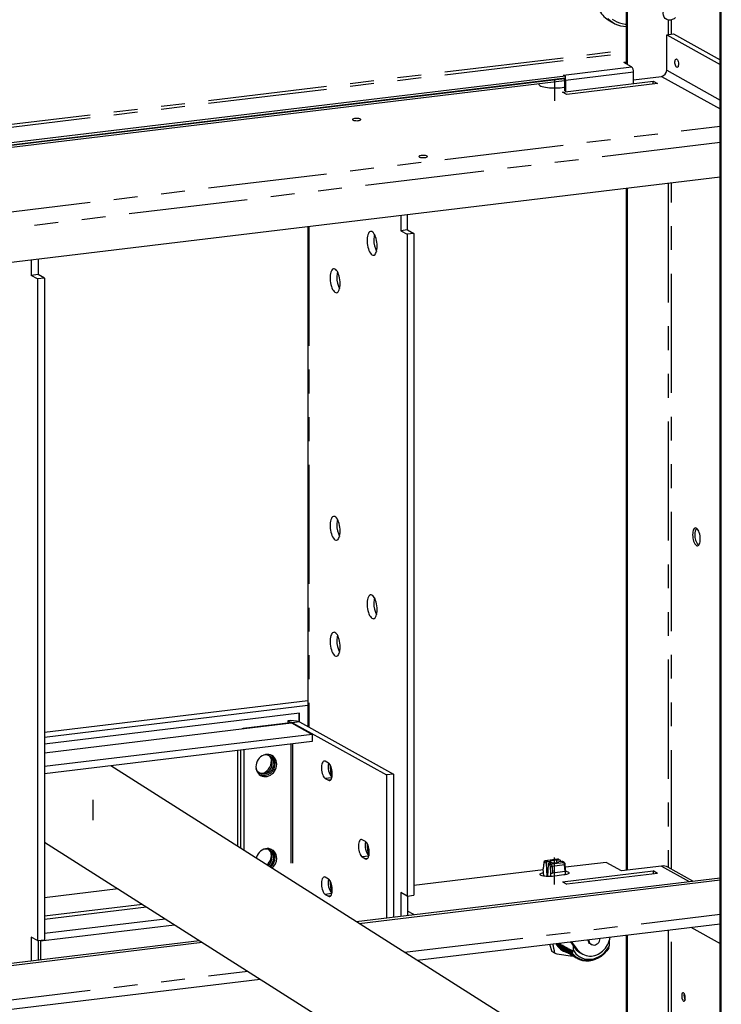
# Paper-space layout 'Layout1' of a CAD drawing. Extents: x -40 to 841, y 0 to 591.
# Drawn here: x 703 to 740, y 153 to 205 of the extents above; entities that cross this region are included whole.
import ezdxf

# ---------------------------------------------------------------- set-up
doc = ezdxf.new("R2010")
doc.units = 0
doc.linetypes.add('CENTERX2', pattern=[20.32, 12.7, -2.54, 2.54, -2.54])
doc.linetypes.add('PHANTOM', pattern=[12.7, 6.35, -1.27, 1.27, -1.27, 1.27, -1.27])
doc.layers.get('0').update_dxf_attribs({"linetype": 'CONTINUOUS'})

psp = doc.layouts.get("Layout1")

# ---------------------------------------------------------------- linework, layer by layer
at = {"color": 7, "linetype": 'CONTINUOUS'}
for p, q in [((735.272, 245.35), (735.272, 202.704)), ((735.328, 245.356), (735.328, 202.673)), ((740.287, 132.339), (740.287, 244.769)), ((740.343, 132.431), (740.343, 244.738)), ((734.403, 204.992), (734.611, 204.877)), ((737.43, 204.259), (737.793, 204.303)), ((737.43, 204.259), (740.287, 202.674)), ((737.43, 202.359), (737.43, 204.259)), ((737.793, 204.303), (740.287, 202.919)), ((735.272, 202.785), (735.151, 202.771)), ((735.556, 202.546), (735.151, 202.771)), ((735.658, 201.665), (735.658, 202.258)), ((732.033, 202.052), (687.777, 196.711)), ((732.033, 201.936), (687.777, 196.595)), ((731.974, 201.913), (687.777, 196.579)), ((731.982, 201.798), (687.777, 196.463)), ((731.88, 201.19), (736.713, 201.773)), ((732.033, 202.052), (731.931, 202.108)), ((731.982, 201.848), (731.982, 201.256)), ((732.033, 201.936), (732.033, 202.052)), ((732.033, 201.82), (732.033, 201.228)), ((736.939, 201.648), (732.105, 201.065)), ((735.658, 201.856), (737.158, 202.037)), ((736.713, 201.773), (736.939, 201.648)), ((736.713, 201.621), (736.713, 201.773)), ((732.105, 201.065), (731.88, 201.19)), ((740.287, 196.666), (687.777, 190.329)), ((735.272, 196.061), (735.272, 159.695)), ((735.328, 196.068), (735.328, 159.701)), ((723.248, 194.61), (723.248, 193.801)), ((723.611, 193.845), (723.611, 194.654)), ((718.294, 194.012), (718.294, 167.359)), ((723.611, 193.845), (723.248, 193.801)), ((723.248, 193.801), (723.586, 193.613)), ((723.611, 193.845), (723.949, 193.657)), ((723.949, 193.657), (723.586, 193.613)), ((723.586, 193.613), (723.586, 158.325)), ((723.949, 193.657), (723.949, 158.368)), ((703.551, 192.233), (703.551, 191.424)), ((703.914, 192.276), (703.914, 191.467)), ((703.914, 191.467), (703.551, 191.424)), ((703.889, 191.236), (703.551, 191.424)), ((704.252, 191.28), (703.889, 191.236)), ((703.889, 191.236), (703.889, 155.947)), ((704.252, 191.28), (703.914, 191.467)), ((704.252, 191.28), (704.252, 155.991)), ((704.252, 167.06), (718.294, 168.755)), ((704.252, 166.803), (718.294, 168.498)), ((717.861, 168.071), (704.252, 166.428)), ((717.811, 168.064), (717.811, 167.623)), ((717.861, 167.599), (717.861, 168.071)), ((717.369, 167.568), (714.849, 167.264)), ((717.396, 167.571), (717.227, 167.665)), ((717.227, 167.665), (717.227, 167.551)), ((717.369, 167.568), (717.396, 167.567)), ((717.396, 167.571), (717.396, 167.567)), ((717.425, 167.556), (718.523, 166.946)), ((717.485, 167.563), (722.5, 164.779)), ((717.848, 167.607), (722.863, 164.823)), ((704.252, 165.966), (714.905, 167.251)), ((718.523, 166.946), (704.252, 165.223)), ((718.523, 166.559), (704.252, 164.837)), ((718.523, 166.946), (718.523, 166.559)), ((714.567, 160.965), (714.567, 166.082)), ((714.708, 166.099), (714.708, 160.876)), ((714.877, 166.119), (714.877, 160.768)), ((719.401, 165.411), (719.226, 165.508)), ((730.457, 150.877), (707.795, 165.264)), ((719.226, 164.594), (719.401, 164.497)), ((722.863, 164.823), (722.5, 164.779)), ((722.5, 164.779), (722.5, 157.156)), ((722.863, 164.823), (722.863, 157.2)), ((721.373, 161.226), (721.198, 161.322)), ((704.252, 161.196), (727.598, 146.375)), ((721.198, 160.408), (721.373, 160.311)), ((731.616, 160.289), (730.951, 160.209)), ((731.212, 160.172), (731.06, 160.154)), ((731.725, 160.234), (731.574, 160.216)), ((731.758, 160.228), (731.664, 160.28)), ((731.838, 160.172), (731.686, 160.153)), ((731.789, 160.175), (731.789, 160.166)), ((731.963, 160.114), (731.87, 160.166)), ((730.858, 159.714), (723.949, 158.88)), ((730.873, 160.108), (730.848, 159.784)), ((730.854, 159.775), (730.854, 159.777)), ((730.875, 159.384), (730.854, 159.775)), ((731.004, 160.08), (731.041, 159.365)), ((731.109, 160.022), (731.072, 159.363)), ((731.325, 160.11), (731.173, 160.091)), ((731.88, 159.076), (736.713, 159.659)), ((732.05, 159.64), (732.025, 159.991)), ((732.033, 159.459), (732.043, 159.632)), ((734.196, 160.117), (732.035, 159.856)), ((735.014, 159.663), (734.196, 160.117)), ((737.158, 159.922), (735.014, 159.663)), ((736.939, 159.534), (736.713, 159.659)), ((736.713, 159.659), (736.713, 159.507)), ((738.818, 159.125), (737.498, 159.858)), ((719.401, 159.229), (719.226, 159.326)), ((720.876, 156.96), (740.287, 159.303)), ((721.027, 156.864), (740.287, 159.188)), ((731.248, 159.364), (731.258, 159.551)), ((731.258, 159.551), (731.258, 159.552)), ((731.948, 159.446), (731.344, 159.373)), ((732.012, 159.624), (731.347, 159.544)), ((736.939, 159.534), (732.105, 158.951)), ((708.183, 158.7), (704.252, 158.226)), ((731.88, 159.076), (732.105, 158.951)), ((719.226, 158.412), (719.401, 158.315)), ((723.586, 158.325), (723.248, 158.512)), ((723.248, 158.512), (723.248, 157.246)), ((723.586, 158.325), (723.949, 158.368)), ((723.611, 158.328), (723.611, 157.29)), ((709.481, 157.877), (704.252, 157.245)), ((709.701, 157.737), (704.252, 157.079)), ((704.252, 156.337), (710.684, 157.113)), ((723.95, 157.331), (723.611, 157.519)), ((704.048, 155.926), (711.195, 156.788)), ((724.125, 154.897), (740.287, 156.848)), ((738.727, 156.66), (740.287, 155.794)), ((703.889, 155.947), (703.551, 156.135)), ((703.551, 156.135), (703.551, 154.869)), ((703.889, 155.947), (704.252, 155.991)), ((704.048, 155.967), (704.048, 154.929)), ((734.377, 155.684), (734.377, 155.972)), ((735.272, 156.243), (735.272, 110.531)), ((735.328, 156.249), (735.328, 110.5)), ((687.777, 152.965), (712.514, 155.951)), ((687.777, 152.851), (712.666, 155.855)), ((703.914, 155.95), (703.914, 154.913)), ((731.187, 155.75), (731.304, 155.358)), ((731.675, 155.641), (731.671, 155.643)), ((731.732, 155.609), (731.727, 155.612)), ((731.788, 155.578), (731.783, 155.581)), ((731.844, 155.547), (731.84, 155.549)), ((731.901, 155.516), (731.896, 155.518)), ((731.957, 155.484), (731.953, 155.487)), ((732.013, 155.453), (732.009, 155.456)), ((732.296, 155.883), (732.554, 155.53)), ((732.667, 155.467), (732.357, 155.891)), ((732.444, 155.451), (732.397, 155.279)), ((732.444, 155.681), (732.444, 155.451)), ((733.361, 155.774), (733.418, 155.743)), ((734.341, 155.549), (734.377, 155.684)), ((731.46, 155.271), (731.304, 155.358)), ((731.935, 155.407), (731.908, 155.419)), ((731.987, 155.378), (731.96, 155.391)), ((731.992, 155.376), (731.964, 155.388)), ((731.986, 155.376), (731.991, 155.374)), ((732.044, 155.347), (732.016, 155.359)), ((732.048, 155.344), (732.02, 155.357)), ((732.043, 155.345), (732.047, 155.342)), ((732.07, 155.422), (732.065, 155.424)), ((732.1, 155.316), (732.072, 155.328)), ((732.104, 155.313), (732.077, 155.326)), ((732.099, 155.313), (732.103, 155.311)), ((732.126, 155.39), (732.122, 155.393)), ((732.156, 155.284), (732.129, 155.297)), ((732.161, 155.282), (732.133, 155.294)), ((732.155, 155.282), (732.16, 155.28)), ((732.183, 155.359), (732.178, 155.362)), ((732.213, 155.253), (732.185, 155.265)), ((732.217, 155.251), (732.189, 155.263)), ((732.212, 155.251), (732.216, 155.249)), ((732.239, 155.328), (732.234, 155.33)), ((732.269, 155.222), (732.241, 155.234)), ((732.273, 155.219), (732.246, 155.232)), ((732.268, 155.22), (732.272, 155.217)), ((732.295, 155.297), (732.291, 155.299)), ((732.325, 155.19), (732.298, 155.203)), ((732.33, 155.188), (732.302, 155.201)), ((732.324, 155.188), (732.329, 155.186)), ((732.352, 155.265), (732.347, 155.268)), ((732.382, 155.159), (732.354, 155.172)), ((732.386, 155.157), (732.358, 155.169)), ((732.381, 155.157), (732.385, 155.155)), ((732.438, 155.128), (732.41, 155.14)), ((732.442, 155.126), (732.415, 155.138)), ((732.437, 155.126), (732.441, 155.123)), ((732.494, 155.097), (732.467, 155.109)), ((732.499, 155.094), (732.471, 155.107)), ((732.493, 155.095), (732.498, 155.092)), ((732.551, 155.065), (732.523, 155.078)), ((732.555, 155.063), (732.527, 155.075)), ((732.55, 155.063), (732.554, 155.061)), ((732.607, 155.034), (732.579, 155.047)), ((732.611, 155.032), (732.584, 155.044)), ((732.606, 155.032), (732.61, 155.03)), ((732.663, 155.001), (732.667, 154.998)), ((732.822, 155.292), (732.935, 155.229)), ((687.777, 150.511), (715.763, 153.888))]:
    psp.add_line(p, q, dxfattribs=at)
at = {"color": 59, "linetype": 'PHANTOM'}
for p, q in [((737.503, 205.048), (737.503, 204.268)), ((737.68, 204.289), (737.68, 205.048)), ((687.777, 197.706), (735.272, 203.438)), ((687.777, 197.556), (735.272, 203.288)), ((731.931, 202.108), (735.556, 202.546)), ((735.658, 202.258), (732.033, 201.82)), ((737.43, 202.359), (740.287, 200.774)), ((731.982, 201.848), (732.033, 201.82)), ((737.158, 202.037), (740.287, 200.3)), ((687.777, 193.04), (740.287, 199.378)), ((740.287, 198.502), (687.777, 192.164)), ((737.503, 196.33), (737.503, 159.856)), ((737.68, 159.757), (737.68, 196.352)), ((718.36, 194.02), (718.36, 167.322)), ((714.905, 167.251), (717.425, 167.556)), ((717.848, 167.607), (717.485, 167.563)), ((717.485, 167.563), (717.485, 167.522)), ((717.396, 166.423), (717.396, 159.169)), ((717.485, 166.434), (717.485, 159.112)), ((719.576, 164.636), (719.226, 164.594)), ((719.51, 164.51), (719.401, 164.497)), ((721.548, 160.45), (721.198, 160.408)), ((721.482, 160.324), (721.373, 160.311)), ((731.632, 160.286), (730.967, 160.206)), ((730.967, 160.206), (731.06, 160.154)), ((731.725, 160.234), (731.632, 160.286)), ((731.931, 160.12), (731.838, 160.172)), ((730.879, 160.096), (730.854, 159.775)), ((731.004, 160.08), (730.907, 160.134)), ((731.206, 159.968), (731.109, 160.022)), ((731.173, 160.091), (731.266, 160.04)), ((731.258, 159.551), (731.234, 159.899)), ((731.266, 160.04), (731.931, 160.12)), ((731.987, 159.982), (731.322, 159.901)), ((731.322, 159.901), (731.347, 159.544)), ((732.012, 159.624), (731.987, 159.982)), ((737.158, 159.922), (738.634, 159.103)), ((719.576, 158.454), (719.226, 158.412)), ((719.51, 158.328), (719.401, 158.315)), ((723.456, 155.322), (740.287, 157.353)), ((737.503, 156.512), (737.503, 149.629)), ((737.68, 149.533), (737.68, 156.533)), ((732.554, 155.53), (732.667, 155.467)), ((687.777, 151.016), (715.095, 154.313))]:
    psp.add_line(p, q, dxfattribs=at)
at = {"color": 7, "linetype": 'CENTERX2'}
for p, q in [((731.449, 201.849), (731.449, 200.724)), ((706.828, 163.451), (706.828, 162.362)), ((731.449, 158.938), (731.449, 160.37))]:
    psp.add_line(p, q, dxfattribs=at)
at = {"color": 7, "linetype": 'CONTINUOUS', "flags": 128}
for points in [[(737.899, 205.179), (737.821, 205.11), (737.727, 205.06), (737.63, 205.036), (737.532, 205.039), (737.438, 205.069), (737.357, 205.126), (737.297, 205.201), (737.258, 205.292), (737.242, 205.397), (737.253, 205.505), (737.288, 205.605), (737.345, 205.695), (737.421, 205.77), (737.511, 205.823), (737.604, 205.849), (737.698, 205.848), (737.787, 205.82), (737.864, 205.766), (737.881, 205.744)], [(734.293, 205.113), (734.411, 205.01), (734.539, 204.92), (734.674, 204.844), (734.817, 204.782), (734.967, 204.735), (735.121, 204.704), (735.272, 204.688)], [(734.522, 205.092), (734.647, 205.01), (734.78, 204.941), (734.919, 204.887), (735.064, 204.848), (735.214, 204.824), (735.272, 204.819)], [(737.966, 202.519), (737.94, 202.542), (737.916, 202.579), (737.896, 202.628), (737.881, 202.685), (737.872, 202.746), (737.87, 202.806), (737.875, 202.862), (737.887, 202.908), (737.905, 202.942), (737.928, 202.96), (737.953, 202.962), (737.979, 202.948), (738.004, 202.918), (738.026, 202.875), (738.044, 202.821), (738.056, 202.761), (738.061, 202.7), (738.059, 202.642), (738.051, 202.59), (738.036, 202.55), (738.015, 202.524), (737.992, 202.513), (737.966, 202.519)], [(730.609, 201.633), (730.615, 201.607), (730.638, 201.577), (730.676, 201.548), (730.729, 201.521), (730.796, 201.496), (730.876, 201.474), (730.967, 201.455), (731.068, 201.439), (731.176, 201.428), (731.289, 201.42), (731.405, 201.416), (731.522, 201.417), (731.638, 201.421), (731.75, 201.43), (731.856, 201.443), (731.955, 201.46), (731.982, 201.465)], [(721.104, 199.756), (721.071, 199.77), (721.025, 199.78), (720.969, 199.787), (720.908, 199.79), (720.847, 199.789), (720.789, 199.783), (720.74, 199.773), (720.702, 199.761), (720.679, 199.746), (720.672, 199.73), (720.682, 199.714), (720.708, 199.7), (720.749, 199.688), (720.8, 199.679), (720.859, 199.674), (720.92, 199.673), (720.98, 199.677), (721.035, 199.685), (721.078, 199.696), (721.109, 199.71), (721.124, 199.725), (721.123, 199.741), (721.104, 199.756)], [(724.654, 197.786), (724.621, 197.799), (724.575, 197.81), (724.519, 197.817), (724.458, 197.82), (724.397, 197.818), (724.339, 197.813), (724.29, 197.803), (724.252, 197.79), (724.229, 197.776), (724.222, 197.76), (724.232, 197.744), (724.258, 197.729), (724.299, 197.717), (724.35, 197.708), (724.409, 197.703), (724.47, 197.703), (724.53, 197.706), (724.585, 197.714), (724.628, 197.725), (724.659, 197.739), (724.674, 197.755), (724.673, 197.771), (724.654, 197.786)], [(721.997, 192.982), (721.994, 193.083), (721.983, 193.185), (721.966, 193.286), (721.943, 193.383), (721.914, 193.474), (721.881, 193.555), (721.843, 193.626), (721.802, 193.684), (721.76, 193.728), (721.716, 193.756), (721.673, 193.768), (721.631, 193.763), (721.592, 193.742), (721.556, 193.706), (721.524, 193.654), (721.498, 193.589), (721.478, 193.512), (721.464, 193.426), (721.457, 193.331), (721.457, 193.232), (721.464, 193.13), (721.478, 193.028), (721.498, 192.928), (721.524, 192.834), (721.556, 192.748), (721.592, 192.672), (721.631, 192.607), (721.673, 192.556), (721.716, 192.52), (721.76, 192.5), (721.802, 192.496), (721.843, 192.509), (721.881, 192.538), (721.914, 192.582), (721.943, 192.641), (721.966, 192.712), (721.983, 192.794), (721.994, 192.885), (721.997, 192.982)], [(720.025, 190.986), (720.022, 191.087), (720.011, 191.189), (719.994, 191.29), (719.971, 191.387), (719.942, 191.477), (719.908, 191.559), (719.871, 191.63), (719.83, 191.688), (719.787, 191.731), (719.744, 191.759), (719.701, 191.771), (719.659, 191.767), (719.619, 191.746), (719.584, 191.709), (719.552, 191.658), (719.526, 191.593), (719.506, 191.516), (719.492, 191.429), (719.485, 191.335), (719.485, 191.236), (719.492, 191.133), (719.506, 191.031), (719.526, 190.932), (719.552, 190.838), (719.584, 190.752), (719.619, 190.675), (719.659, 190.611), (719.701, 190.56), (719.744, 190.524), (719.787, 190.504), (719.83, 190.5), (719.871, 190.513), (719.908, 190.542), (719.942, 190.586), (719.971, 190.644), (719.994, 190.715), (720.011, 190.797), (720.022, 190.888), (720.025, 190.986)], [(720.025, 177.785), (720.022, 177.886), (720.011, 177.988), (719.994, 178.089), (719.971, 178.186), (719.942, 178.277), (719.908, 178.358), (719.871, 178.429), (719.83, 178.487), (719.787, 178.53), (719.744, 178.558), (719.701, 178.57), (719.659, 178.566), (719.619, 178.545), (719.584, 178.508), (719.552, 178.457), (719.526, 178.392), (719.506, 178.315), (719.492, 178.228), (719.485, 178.134), (719.485, 178.035), (719.492, 177.932), (719.506, 177.83), (719.526, 177.731), (719.552, 177.637), (719.584, 177.551), (719.619, 177.474), (719.659, 177.41), (719.701, 177.359), (719.744, 177.323), (719.787, 177.303), (719.83, 177.299), (719.871, 177.312), (719.908, 177.341), (719.942, 177.385), (719.971, 177.443), (719.994, 177.514), (720.011, 177.597), (720.022, 177.687), (720.025, 177.785)], [(738.816, 177.591), (738.819, 177.503), (738.829, 177.416), (738.846, 177.33), (738.869, 177.249), (738.896, 177.176), (738.928, 177.113), (738.963, 177.063), (739, 177.027), (739.037, 177.006), (739.074, 177.001), (739.109, 177.013), (739.141, 177.04), (739.168, 177.082), (739.191, 177.138), (739.208, 177.206), (739.218, 177.282), (739.221, 177.365), (739.218, 177.453), (739.208, 177.541), (739.191, 177.626), (739.168, 177.707), (739.141, 177.78), (739.109, 177.843), (739.074, 177.893), (739.037, 177.929), (739, 177.95), (738.963, 177.955), (738.928, 177.943), (738.896, 177.916), (738.869, 177.874), (738.846, 177.818), (738.829, 177.75), (738.819, 177.674), (738.816, 177.591)], [(721.997, 173.599), (721.994, 173.7), (721.983, 173.802), (721.966, 173.903), (721.943, 174), (721.914, 174.091), (721.881, 174.173), (721.843, 174.243), (721.802, 174.301), (721.76, 174.345), (721.716, 174.373), (721.673, 174.385), (721.631, 174.38), (721.592, 174.359), (721.556, 174.323), (721.524, 174.271), (721.498, 174.206), (721.478, 174.129), (721.464, 174.043), (721.457, 173.948), (721.457, 173.849), (721.464, 173.747), (721.478, 173.645), (721.498, 173.546), (721.524, 173.451), (721.556, 173.365), (721.592, 173.289), (721.631, 173.224), (721.673, 173.173), (721.716, 173.137), (721.76, 173.117), (721.802, 173.113), (721.843, 173.126), (721.881, 173.155), (721.914, 173.199), (721.943, 173.258), (721.966, 173.329), (721.983, 173.411), (721.994, 173.502), (721.997, 173.599)], [(720.025, 171.603), (720.022, 171.704), (720.011, 171.806), (719.994, 171.907), (719.971, 172.004), (719.942, 172.095), (719.908, 172.176), (719.871, 172.247), (719.83, 172.305), (719.787, 172.348), (719.744, 172.376), (719.701, 172.388), (719.659, 172.384), (719.619, 172.363), (719.584, 172.327), (719.552, 172.275), (719.526, 172.21), (719.506, 172.133), (719.492, 172.046), (719.485, 171.952), (719.485, 171.853), (719.492, 171.751), (719.506, 171.649), (719.526, 171.549), (719.552, 171.455), (719.584, 171.369), (719.619, 171.292), (719.659, 171.228), (719.701, 171.177), (719.744, 171.141), (719.787, 171.121), (719.83, 171.117), (719.871, 171.13), (719.908, 171.159), (719.942, 171.203), (719.971, 171.261), (719.994, 171.333), (720.011, 171.415), (720.022, 171.505), (720.025, 171.603)], [(716.638, 165.355), (716.63, 165.45), (716.608, 165.542), (716.571, 165.627), (716.521, 165.702), (716.459, 165.766), (716.387, 165.817), (716.307, 165.854), (716.221, 165.875), (716.131, 165.88), (716.04, 165.869), (715.95, 165.842), (715.864, 165.8), (715.783, 165.744), (715.711, 165.676), (715.65, 165.597), (715.6, 165.509), (715.563, 165.416), (715.541, 165.319), (715.533, 165.221), (715.541, 165.125), (715.563, 165.034), (715.6, 164.949), (715.65, 164.874), (715.711, 164.81), (715.783, 164.759), (715.864, 164.722), (715.95, 164.701), (716.04, 164.696), (716.131, 164.707), (716.221, 164.734), (716.307, 164.776), (716.387, 164.832), (716.459, 164.9), (716.521, 164.979), (716.571, 165.066), (716.608, 165.16), (716.63, 165.257), (716.638, 165.355)], [(719.226, 165.508), (719.19, 165.521), (719.154, 165.517), (719.121, 165.498), (719.092, 165.464), (719.067, 165.415), (719.047, 165.354), (719.034, 165.283), (719.027, 165.204), (719.027, 165.119), (719.034, 165.033), (719.047, 164.946), (719.067, 164.864), (719.092, 164.788), (719.121, 164.721), (719.154, 164.665), (719.19, 164.622), (719.226, 164.594)], [(719.401, 164.497), (719.438, 164.484), (719.473, 164.488), (719.506, 164.507), (719.536, 164.541), (719.561, 164.59), (719.58, 164.651), (719.593, 164.722), (719.6, 164.801), (719.6, 164.886), (719.593, 164.972), (719.58, 165.058), (719.561, 165.141), (719.536, 165.217), (719.506, 165.284), (719.473, 165.34), (719.438, 165.383), (719.401, 165.411)], [(716.484, 165.393), (716.477, 165.303), (716.455, 165.213), (716.419, 165.128), (716.371, 165.048), (716.312, 164.978), (716.243, 164.918), (716.166, 164.871), (716.085, 164.838), (716.001, 164.82), (715.917, 164.817), (715.836, 164.831), (715.759, 164.859), (715.69, 164.903), (715.631, 164.959), (715.582, 165.027), (715.547, 165.104), (715.542, 165.118)], [(721.198, 161.322), (721.162, 161.335), (721.126, 161.332), (721.093, 161.312), (721.064, 161.278), (721.039, 161.229), (721.019, 161.168), (721.006, 161.097), (720.999, 161.018), (720.999, 160.934), (721.006, 160.847), (721.019, 160.761), (721.039, 160.678), (721.064, 160.602), (721.093, 160.535), (721.126, 160.479), (721.162, 160.436), (721.198, 160.408)], [(721.373, 160.311), (721.41, 160.298), (721.445, 160.302), (721.478, 160.321), (721.508, 160.356), (721.533, 160.404), (721.552, 160.465), (721.566, 160.536), (721.572, 160.616), (721.572, 160.7), (721.566, 160.787), (721.552, 160.873), (721.533, 160.955), (721.508, 161.031), (721.478, 161.099), (721.445, 161.155), (721.41, 161.197), (721.373, 161.226)], [(716.638, 160.332), (716.63, 160.428), (716.608, 160.519), (716.571, 160.604), (716.521, 160.679), (716.459, 160.743), (716.387, 160.794), (716.307, 160.831), (716.221, 160.852), (716.131, 160.857), (716.04, 160.846), (715.95, 160.819), (715.864, 160.777), (715.783, 160.721), (715.711, 160.653), (715.65, 160.574), (715.6, 160.487), (715.563, 160.393), (715.549, 160.341)], [(731.664, 160.28), (731.636, 160.289), (731.616, 160.288)], [(732.05, 159.648), (732.104, 159.634), (732.154, 159.616), (732.191, 159.596), (732.212, 159.574), (732.218, 159.552), (732.208, 159.53), (732.182, 159.509), (732.142, 159.489), (732.088, 159.472), (732.023, 159.457), (731.948, 159.446)], [(719.226, 159.326), (719.19, 159.339), (719.154, 159.335), (719.121, 159.316), (719.092, 159.282), (719.067, 159.233), (719.047, 159.172), (719.034, 159.101), (719.027, 159.022), (719.027, 158.937), (719.034, 158.851), (719.047, 158.765), (719.067, 158.682), (719.092, 158.606), (719.121, 158.539), (719.154, 158.483), (719.19, 158.44), (719.226, 158.412)], [(719.401, 158.315), (719.438, 158.302), (719.473, 158.306), (719.506, 158.325), (719.536, 158.359), (719.561, 158.408), (719.58, 158.469), (719.593, 158.54), (719.6, 158.619), (719.6, 158.704), (719.593, 158.79), (719.58, 158.876), (719.561, 158.959), (719.536, 159.035), (719.506, 159.102), (719.473, 159.158), (719.438, 159.201), (719.401, 159.229)], [(731.344, 159.373), (731.263, 159.365), (731.178, 159.362), (731.092, 159.362), (731.008, 159.367), (730.928, 159.376), (730.856, 159.388), (730.794, 159.403), (730.744, 159.421), (730.708, 159.442), (730.686, 159.463), (730.68, 159.485), (730.691, 159.508), (730.716, 159.529), (730.757, 159.549), (730.81, 159.566), (730.865, 159.579)], [(733.277, 156.002), (733.282, 155.943), (733.301, 155.876), (733.334, 155.817), (733.379, 155.769), (733.434, 155.734), (733.497, 155.715), (733.564, 155.711), (733.631, 155.723), (733.696, 155.751), (733.755, 155.794), (733.805, 155.848), (733.844, 155.912), (733.87, 155.981), (733.881, 156.054), (733.881, 156.075)], [(731.811, 155.503), (731.77, 155.534), (731.67, 155.643)], [(731.811, 155.504), (731.774, 155.532), (731.675, 155.64)], [(731.867, 155.472), (731.826, 155.503), (731.727, 155.611)], [(731.867, 155.473), (731.831, 155.5), (731.731, 155.609)], [(731.921, 155.442), (731.883, 155.472), (731.783, 155.58)], [(731.923, 155.442), (731.887, 155.469), (731.787, 155.578)], [(731.978, 155.411), (731.939, 155.44), (731.84, 155.549)], [(731.98, 155.41), (731.943, 155.438), (731.844, 155.546)], [(732.034, 155.38), (731.995, 155.409), (731.896, 155.518)], [(732.036, 155.379), (732, 155.407), (731.9, 155.515)], [(732.09, 155.349), (732.052, 155.378), (731.952, 155.486)], [(732.092, 155.348), (732.056, 155.375), (731.957, 155.484)], [(732.147, 155.317), (732.108, 155.346), (732.009, 155.455)], [(732.149, 155.317), (732.112, 155.344), (732.013, 155.453)], [(734.341, 155.549), (734.244, 155.406), (734.1, 155.245), (733.931, 155.106), (733.751, 155), (733.554, 154.923), (733.358, 154.883), (733.156, 154.877), (732.963, 154.907), (732.777, 154.974), (732.611, 155.072), (732.461, 155.204), (732.397, 155.279)], [(732.444, 155.451), (732.513, 155.341), (732.595, 155.242), (732.689, 155.155), (732.793, 155.083), (732.905, 155.025), (733.025, 154.983), (733.151, 154.957), (733.28, 154.948), (733.41, 154.955), (733.541, 154.979), (733.67, 155.02), (733.796, 155.076), (733.915, 155.147), (734.028, 155.232), (734.132, 155.33), (734.226, 155.439), (734.308, 155.557), (734.377, 155.684)], [(733.361, 155.774), (733.323, 155.8), (733.277, 155.849)], [(732.203, 155.286), (732.165, 155.315), (732.065, 155.424)], [(732.205, 155.285), (732.169, 155.313), (732.069, 155.421)], [(732.259, 155.255), (732.221, 155.284), (732.121, 155.392)], [(732.261, 155.254), (732.225, 155.282), (732.126, 155.39)], [(732.316, 155.224), (732.277, 155.253), (732.178, 155.361)], [(732.318, 155.223), (732.282, 155.25), (732.182, 155.359)], [(732.372, 155.192), (732.334, 155.221), (732.234, 155.33)], [(732.374, 155.192), (732.338, 155.219), (732.238, 155.328)], [(732.428, 155.161), (732.39, 155.19), (732.29, 155.299)], [(732.431, 155.16), (732.394, 155.188), (732.295, 155.296)], [(738.232, 152.993), (738.236, 152.932), (738.246, 152.872), (738.263, 152.817), (738.284, 152.77), (738.309, 152.737), (738.335, 152.718), (738.36, 152.716), (738.383, 152.731), (738.403, 152.761), (738.416, 152.804), (738.423, 152.858), (738.423, 152.917), (738.416, 152.979), (738.403, 153.037), (738.383, 153.088), (738.36, 153.129), (738.335, 153.155), (738.309, 153.165), (738.284, 153.159), (738.263, 153.137), (738.246, 153.099), (738.236, 153.051), (738.232, 152.993)]]:
    psp.add_lwpolyline(points, dxfattribs=at)
at = {"color": 59, "linetype": 'PHANTOM', "flags": 128}
for points in [[(730.951, 160.209), (730.957, 160.209), (730.967, 160.206)], [(731.632, 160.286), (731.622, 160.289), (731.616, 160.289)], [(730.907, 160.134), (730.902, 160.136), (730.897, 160.135), (730.893, 160.133), (730.889, 160.129), (730.885, 160.123), (730.882, 160.115), (730.88, 160.106), (730.879, 160.096)]]:
    psp.add_lwpolyline(points, dxfattribs=at)
at = {"color": 7, "linetype": 'CONTINUOUS'}
for centre, radius, start, end in [((735.152, 206.333), 1.536, 211.3701, 240.8164), ((735.294, 202.291), 0.365, 354.6929, 44.0949), ((737.106, 202.357), 0.325, 279.3754, 0.3738), ((731.699, 201.848), 0.283, 0.0015, 16.4605), ((731.454, 201.819), 0.578, 0.1147, 11.5374), ((722.842, 193.345), 1.023, 165.0689, 181.0597), ((723.124, 193.296), 1.305, 178.6932, 207.2078), ((721.151, 191.3), 1.305, 178.6932, 207.2078), ((720.869, 191.348), 1.023, 165.0689, 181.0597), ((721.151, 178.099), 1.305, 178.6932, 207.2078), ((720.869, 178.147), 1.023, 165.0689, 181.0597), ((739.668, 177.537), 0.735, 174.6526, 223.3213), ((739.419, 177.656), 0.485, 144.4284, 186.0483), ((722.842, 173.962), 1.023, 165.0689, 181.0597), ((723.124, 173.913), 1.305, 178.6932, 207.2078), ((720.869, 171.966), 1.023, 165.0689, 181.0597), ((721.151, 171.917), 1.305, 178.6932, 207.2078), ((717.423, 166.422), 1.258, 70.2894, 98.9476), ((717.424, 167.394), 0.18, 70.2894, 98.9476), ((717.372, 167.463), 0.106, 60.473, 76.8217), ((714.86, 167.178), 0.0865, 58.2319, 135.5315), ((715.863, 165.412), 0.542, 252.6701, 49.2659), ((715.656, 165.526), 0.698, 288.4349, 13.5011), ((716.049, 165.416), 0.436, 356.9687, 104.1203), ((716.026, 165.416), 0.528, 358.388, 53.7501), ((720.226, 165.185), 0.844, 164.8754, 219.859), ((715.934, 165.372), 0.62, 252.5917, 2.7116), ((720.925, 165.199), 1.441, 175.3248, 201.5171), ((722.198, 160.999), 0.844, 164.8755, 219.859), ((716.049, 160.393), 0.436, 356.9687, 104.1208), ((715.939, 160.431), 0.461, 358.3304, 53.0246), ((716.026, 160.393), 0.528, 358.388, 53.7501), ((722.898, 161.013), 1.441, 175.3248, 201.5171), ((715.652, 160.505), 0.702, 311.6479, 13.2987), ((715.803, 160.422), 0.597, 307.6569, 359.574), ((715.887, 160.375), 0.597, 307.0671, 359.5783), ((715.87, 160.384), 0.683, 309.8477, 359.5582), ((715.955, 160.337), 0.683, 309.3415, 359.5608), ((730.967, 160.115), 0.0943, 99.444, 184.19), ((731.451, 159.713), 0.518, 76.2852, 117.4782), ((731.447, 160.613), 0.518, 256.2852, 297.4782), ((731.872, 159.991), 0.154, 0.1885, 53.3753), ((737.23, 159.369), 0.558, 61.2526, 97.375), ((720.226, 159.003), 0.844, 164.8754, 219.859), ((720.925, 159.017), 1.441, 175.3248, 201.5171), ((733.523, 156.024), 0.302, 185.4012, 215.4861), ((733.218, 156.292), 1.202, 311.5202, 352.6884), ((728.552, 154.934), 2.928, 6.6255, 16.6038), ((732.447, 156.319), 1.068, 209.6868, 251.4786), ((726.575, 156.507), 5.113, 351.1409, 352.1024), ((740.616, 156.966), 9.042, 187.377, 188.4142), ((725.926, 156.579), 5.825, 350.7319, 352.3983), ((741.278, 157.02), 9.654, 187.2087, 188.3845), ((725.983, 156.548), 5.825, 350.7319, 352.3983), ((741.335, 156.988), 9.654, 187.2087, 188.3845), ((726.039, 156.516), 5.825, 350.7319, 352.3983), ((741.391, 156.957), 9.654, 187.2087, 188.3845), ((726.095, 156.485), 5.825, 350.7319, 352.3983), ((741.447, 156.926), 9.654, 187.2087, 188.3845), ((726.152, 156.454), 5.825, 350.7319, 352.3983), ((741.504, 156.895), 9.654, 187.2087, 188.3845), ((726.208, 156.422), 5.825, 350.7319, 352.3983), ((741.56, 156.863), 9.654, 187.2087, 188.3845), ((726.264, 156.391), 5.825, 350.7319, 352.3983), ((741.616, 156.832), 9.654, 187.2087, 188.3845), ((726.321, 156.36), 5.825, 350.7319, 352.3983), ((741.673, 156.801), 9.654, 187.2087, 188.3845), ((726.377, 156.329), 5.825, 350.7319, 352.3983), ((741.729, 156.77), 9.654, 187.2087, 188.3845), ((726.433, 156.297), 5.825, 350.7319, 352.3983), ((741.785, 156.738), 9.654, 187.2087, 188.3845), ((726.49, 156.266), 5.825, 350.7319, 352.3983), ((741.842, 156.707), 9.654, 187.2087, 188.3845), ((726.546, 156.235), 5.825, 350.7319, 352.3983), ((741.898, 156.676), 9.654, 187.2087, 188.3845), ((726.602, 156.204), 5.825, 350.7319, 352.3983), ((741.752, 156.618), 9.45, 187.203, 188.1434), ((733.228, 156.02), 0.833, 215.9838, 240.8648), ((733.374, 156.026), 0.902, 218.2719, 315.3037), ((733.598, 166.313), 11.246, 259.0423, 264.0003), ((733.04, 155.776), 0.86, 216.2593, 244.0273), ((733.196, 155.948), 1.087, 218.9674, 294.0324), ((738.805, 152.998), 0.453, 164.7385, 209.0249)]:
    psp.add_arc(centre, radius, start, end, dxfattribs=at)
at = {"color": 59, "linetype": 'PHANTOM'}
for centre, radius, start, end in [((730.979, 160.134), 0.0722, 99.3754, 180.3738), ((731.639, 160.233), 0.0532, 61.2715, 97.3561), ((730.888, 160.108), 0.0152, 179.0486, 233.0152), ((731.278, 159.968), 0.0722, 99.3754, 180.3738), ((731.141, 159.902), 0.0931, 358.3234, 45.4743), ((731.266, 160.303), 0.405, 265.4221, 277.9171), ((731.136, 159.907), 0.186, 358.3234, 45.4743), ((731.8, 159.987), 0.186, 358.3234, 45.4743), ((731.938, 160.067), 0.0531, 61.1073, 97.3575), ((731.988, 160.06), 0.0781, 268.9143, 298.4652)]:
    psp.add_arc(centre, radius, start, end, dxfattribs=at)
at = {"color": 7, "linetype": 'CONTINUOUS'}
for centre, major_axis, ratio, start_param, end_param in [((731.064, 160.088), (0.016, 0.0652), 0.895328, 0.32574, 1.896536), ((731.449, 159.132), (-0.1, 1.911), 0.11423, 0.989541, 1.036448), ((731.449, 159.132), (-0.1, 1.911), 0.11423, 5.244519, 5.309196), ((731.729, 160.168), (0.016, 0.0652), 0.895328, 5.038129, 6.608925), ((731.834, 160.109), (0.042, 0.0522), 0.835708, 0.143352, 0.708413), ((730.915, 159.784), (0.0668, -0.0002), 0.261141, 3.122311, 3.577869), ((731.17, 160.029), (0.042, 0.0522), 0.835708, 0.708413, 2.279209), ((731.983, 159.64), (0.0668, -0.0002), 0.261141, 5.154892, 6.302467), ((731.319, 159.56), (0.0668, -0.0002), 0.261141, 3.590321, 5.154892)]:
    psp.add_ellipse(centre, major_axis=major_axis, ratio=ratio, start_param=start_param, end_param=end_param, dxfattribs=at)

doc.saveas('drawing.dxf')
